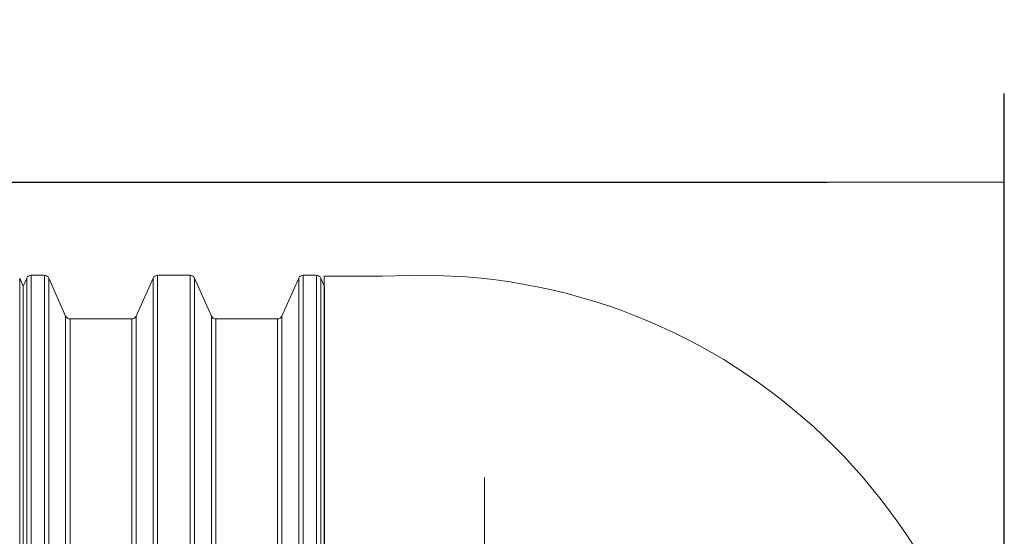
# Model space of a CAD drawing. Units: millimetres. Extents: x 4966 to 19690, y 5363 to 11787.
# Drawn here: x 16780 to 18726, y 7151 to 8173 of the extents above; entities that cross this region are included whole.
import ezdxf

# ---------------------------------------------------------------- set-up
doc = ezdxf.new("R2010")
doc.units = ezdxf.units.MM
doc.layers.get('Defpoints').update_dxf_attribs({"lineweight": 0})
doc.layers.add('Rings', color=160, linetype='Continuous', lineweight=18)
doc.layers.add('TEXT', color=2, linetype='Continuous', lineweight=5)
doc.styles.add('SEACAD_Arial', font='arial.ttf')
doc.dimstyles.new('ECO', dxfattribs={"dimscale": 2.5, "dimtxt": 80, "dimasz": 140, "dimexe": 70, "dimexo": 0, "dimgap": 35, "dimtad": 1, "dimdec": 0, "dimrnd": 10, "dimtxsty": 'SEACAD_Arial', "dimblk1": '_SE_FILLED', "dimblk2": '_SE_FILLED', "dimsah": 1, "dimcen": 70, "dimclrt": 2, "dimadec": 0, "dimazin": 0, "dimtfac": 0.5, "dimtdec": 0, "dimtmove": 0, "dimatfit": 3, "dimfxl": 1, "dimarcsym": 0})

# ---------------------------------------------------------------- blocks, each defined once
blk = doc.blocks.new('_SE_FILLED')
at = {"color": 0}
blk.add_line((0, 0), (-1, 0), dxfattribs=at)
blk.add_solid([(0, 0), (-1, -0.1665), (-1, 0.1665), (0, 0)], dxfattribs=at)
blk = doc.blocks.new('*D14')
at = {"layer": 'Defpoints', "color": 0, "transparency": 16777216}
for p in [(18726.4, 7851.7), (6208.5, 6515.3), (18726.4, 6515.3)]:
    blk.add_point(p, dxfattribs=at)
at = {"layer": 'TEXT', "color": 0, "lineweight": -2, "transparency": 16777216}
for p, q in [((6208.5, 6515.3), (6208.5, 8026.7)), ((18726.4, 6515.3), (18726.4, 8026.7)), ((6558.5, 7851.7), (18376.4, 7851.7))]:
    blk.add_line(p, q, dxfattribs=at)
at = {"layer": 'TEXT', "color": 0, "lineweight": -2, "transparency": 16777216, "xscale": 350, "yscale": 350, "zscale": 350, "rotation": 180}
blk.add_blockref('_SE_FILLED', (6208.5, 7851.7), dxfattribs=at)
at = {"layer": 'TEXT', "color": 0, "lineweight": -2, "transparency": 16777216, "xscale": 350, "yscale": 350, "zscale": 350}
blk.add_blockref('_SE_FILLED', (18726.4, 7851.7), dxfattribs=at)
at = {"layer": 'TEXT', "color": 2, "transparency": 16777216, "insert": (12467.4, 8041.3), "char_height": 200, "attachment_point": 5, "style": 'SEACAD_Arial'}
blk.add_mtext('12450', dxfattribs=at)

msp = doc.modelspace()

# ---------------------------------------------------------------- linework, layer by layer
at = {"layer": 'Rings', "linetype": 'Continuous', "lineweight": 20}
for p, q in [((16787.4, 7645.8), (16780.4, 7661.6)), ((16787.4, 7645.8), (16794.4, 7661.6)), ((16803.2, 7667.3), (16829.1, 7667.3)), ((16871.2, 7586.6), (16837.9, 7661.6)), ((17010.7, 7586.6), (17044, 7661.6)), ((17052.8, 7667.3), (17117.1, 7667.3)), ((17159.2, 7586.6), (17125.9, 7661.6)), ((17298.7, 7586.6), (17332, 7661.6)), ((17340.8, 7667.3), (17366.7, 7667.3)), ((17382.4, 7645.9), (17375.5, 7661.6)), ((17382.4, 7665.3), (17382.4, 5365.2)), ((17382.4, 7665.3), (17497.6, 7665.3)), ((17497.6, 7665.3), (17574.4, 7667.3)), ((16787.3, 7645.7), (16787.4, 7645.8)), ((16787.3, 7645.7), (16787.3, 6515.3)), ((16787.4, 7645.7), (16787.4, 7645.8)), ((16787.4, 7645.7), (16787.4, 6515.3)), ((17382.5, 7645.7), (17382.4, 7645.9)), ((17382.5, 7645.7), (17382.5, 6515.3)), ((16880, 7580.9), (17001.9, 7580.9)), ((17168, 7580.9), (17289.9, 7580.9)), ((17699.2, 7267.8), (17699.2, 7103.8))]:
    msp.add_line(p, q, dxfattribs=at)
at = {"layer": 'Rings', "lineweight": 9}
for p, q in [((16780.4, 7661.6), (16780.4, 5369)), ((16794.4, 7661.6), (16794.4, 5369)), ((16803.2, 5363.3), (16803.2, 7667.3)), ((16829.1, 5363.3), (16829.1, 7667.3)), ((16837.9, 7661.6), (16837.9, 5369)), ((17044, 7661.6), (17044, 5369)), ((17052.8, 5363.3), (17052.8, 7667.3)), ((17117.1, 5363.3), (17117.1, 7667.3)), ((17125.9, 7661.6), (17125.9, 5369)), ((17332, 7661.6), (17332, 5369)), ((17340.8, 5363.3), (17340.8, 7667.3)), ((17366.7, 5363.3), (17366.7, 7667.3)), ((17375.5, 7661.6), (17375.5, 5369)), ((16871.2, 7586.6), (16871.2, 5444)), ((16880, 5449.7), (16880, 7580.9)), ((17001.9, 5449.7), (17001.9, 7580.9)), ((17010.7, 7586.6), (17010.7, 5444)), ((17159.2, 7586.6), (17159.2, 5444)), ((17168, 5449.7), (17168, 7580.9)), ((17289.9, 5449.7), (17289.9, 7580.9)), ((17298.7, 7586.6), (17298.7, 5444))]:
    msp.add_line(p, q, dxfattribs=at)
at = {"layer": 'Rings', "linetype": 'Continuous', "lineweight": 20}
for centre, radius, start, end in [((16803.2, 7657.7), 9.6, 90, 156.0375), ((16829.1, 7657.7), 9.6, 23.9625, 90), ((17052.8, 7657.7), 9.6, 90, 156.0375), ((17117.1, 7657.7), 9.6, 23.9625, 90), ((17340.8, 7657.7), 9.6, 90, 156.0375), ((17366.7, 7657.7), 9.6, 23.9625, 90), ((17574.4, 6515.3), 1152, 270, 90), ((16880, 7590.5), 9.6, 203.9625, 270), ((17001.9, 7590.5), 9.6, 270, 336.0375), ((17168, 7590.5), 9.6, 203.9625, 270), ((17289.9, 7590.5), 9.6, 270, 336.0375)]:
    msp.add_arc(centre, radius, start, end, dxfattribs=at)

# ---------------------------------------------------------------- dimensions: what is measured, and where the dimension line sits
at = {"layer": 'TEXT'}
dim = msp.add_linear_dim(base=(18726.4, 7851.7), p1=(6208.5, 6515.3), p2=(18726.4, 6515.3), text='12450', dimstyle='ECO', dxfattribs=at)
dim.commit()
dim.dimension.update_dxf_attribs({"geometry": '*D14', "text_midpoint": (12467.4, 8041.3)})

doc.saveas('drawing.dxf')
